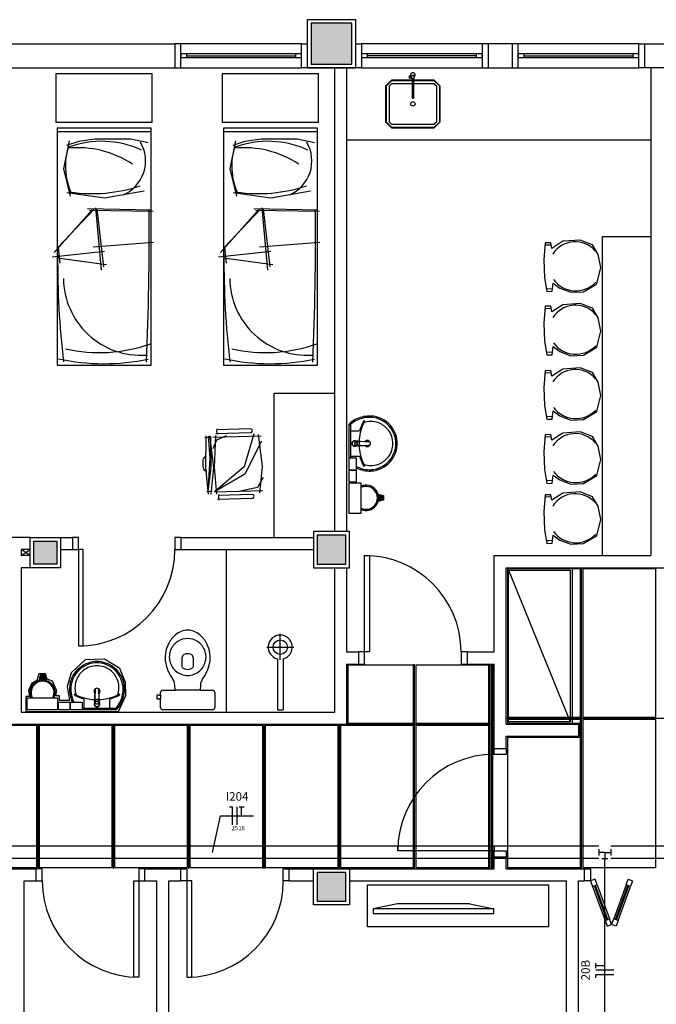
# Model space of a CAD drawing. Extents: x 0 to 90, y 0 to 90.
# Drawn here: x 17 to 27.5, y 13.2 to 29.5 of the extents above; entities that cross this region are included whole.
import ezdxf

# ---------------------------------------------------------------- set-up
doc = ezdxf.new("R2010")
doc.units = 0
doc.header["$MEASUREMENT"] = 0
for name, color, linetype in [('ARQUITETURA', 1, 'CONTINUOUS'), ('EL-CONDUTOS', 7, 'CONTINUOUS'), ('EL-FIOS', 3, 'CONTINUOUS'), ('EL-TEXTOS_FIOS', 4, 'CONTINUOUS'), ('FORRO', 14, 'CONTINUOUS')]:
    doc.layers.add(name, color=color, linetype=linetype)
doc.styles.add('ARIAL', font='ARIAL.TTF')

msp = doc.modelspace()

# ---------------------------------------------------------------- hatches: boundary and pattern name
at = {"layer": 'ARQUITETURA', "linetype": 'CONTINUOUS'}
for points in [[(22.49, 29.467), (21.81, 29.467), (21.81, 28.787), (22.49, 28.787), (22.49, 29.467)], [(23.003, 21.619), (22.926, 21.638), (22.93, 21.62), (22.932, 21.602), (22.933, 21.586), (22.932, 21.568), (22.929, 21.55), (22.926, 21.535), (23.003, 21.554), (23.003, 21.619)], [(22.39, 20.967), (21.91, 20.967), (21.91, 20.487), (22.39, 20.487), (22.39, 20.967)], [(17.59, 20.867), (17.21, 20.867), (17.21, 20.487), (17.59, 20.487), (17.59, 20.867)], [(17.387, 18.631), (17.406, 18.554), (17.388, 18.558), (17.37, 18.56), (17.355, 18.561), (17.337, 18.56), (17.319, 18.557), (17.304, 18.554), (17.323, 18.631), (17.387, 18.631)], [(22.39, 15.367), (21.91, 15.367), (21.91, 14.887), (22.39, 14.887), (22.39, 15.367)]]:
    msp.add_hatch(color=256, dxfattribs=at).paths.add_polyline_path(points)

# ---------------------------------------------------------------- linework, layer by layer
at = {"layer": 'ARQUITETURA'}
for p, q in [((22.49, 29.467), (21.81, 29.467)), ((21.81, 29.467), (21.81, 28.787)), ((22.49, 28.787), (22.49, 29.467)), ((16.75, 29.127), (19.55, 29.127)), ((19.55, 29.127), (19.55, 28.727)), ((21.65, 29.127), (19.65, 29.127)), ((24.65, 29.127), (22.65, 29.127)), ((24.75, 29.127), (24.75, 28.727)), ((25.15, 29.127), (24.75, 29.127)), ((25.15, 29.127), (25.15, 28.727)), ((27.25, 29.127), (25.25, 29.127)), ((27.35, 29.127), (27.75, 29.127)), ((27.35, 28.727), (27.35, 29.127)), ((21.55, 28.957), (19.75, 28.957)), ((24.55, 28.957), (22.75, 28.957)), ((27.15, 28.957), (25.35, 28.957)), ((19.75, 28.927), (21.55, 28.927)), ((19.75, 28.897), (21.55, 28.897)), ((21.81, 28.787), (22.49, 28.787)), ((24.55, 28.927), (22.75, 28.927)), ((22.75, 28.897), (24.55, 28.897)), ((25.35, 28.927), (27.15, 28.927)), ((25.35, 28.897), (27.15, 28.897)), ((16.75, 28.727), (19.55, 28.727)), ((19.65, 28.727), (21.65, 28.727)), ((21.75, 28.727), (22.55, 28.727)), ((22.2, 28.727), (22.2, 21.027)), ((22.4, 28.727), (22.4, 21.027)), ((22.65, 28.727), (24.65, 28.727)), ((24.75, 28.727), (25.15, 28.727)), ((25.25, 28.727), (27.25, 28.727)), ((27.75, 28.727), (27.35, 28.727)), ((27.45, 28.727), (27.45, 20.627)), ((23.446, 28.548), (23.446, 28.602)), ((23.456, 28.548), (23.456, 28.602)), ((23.468, 28.579), (23.456, 28.579)), ((23.468, 28.571), (23.456, 28.571)), ((19.155, 27.667), (17.595, 27.667)), ((21.915, 27.667), (20.355, 27.667)), ((27.45, 27.527), (22.4, 27.527)), ((18.178, 26.37), (17.546, 25.659)), ((18.207, 26.375), (17.612, 25.749)), ((19.164, 26.364), (18.101, 26.386)), ((19.19, 26.34), (18.131, 26.359)), ((18.231, 26.4), (18.325, 25.368)), ((18.257, 26.386), (18.367, 25.422)), ((20.938, 26.37), (20.306, 25.659)), ((20.967, 26.375), (20.372, 25.749)), ((21.924, 26.364), (20.861, 26.386)), ((21.95, 26.34), (20.891, 26.359)), ((20.991, 26.4), (21.085, 25.368)), ((21.017, 26.386), (21.127, 25.422)), ((18.383, 25.675), (17.516, 25.585)), ((17.612, 25.749), (17.639, 25.486)), ((19.198, 25.824), (18.193, 25.751)), ((21.143, 25.675), (20.276, 25.585)), ((20.372, 25.749), (20.399, 25.486)), ((21.958, 25.824), (20.953, 25.751)), ((25.746, 25.785), (25.706, 25.78)), ((25.788, 25.781), (25.746, 25.785)), ((18.417, 25.455), (17.595, 25.564)), ((21.177, 25.455), (20.355, 25.564)), ((25.764, 25.054), (25.731, 25.058)), ((25.806, 25.06), (25.764, 25.054)), ((25.746, 24.732), (25.706, 24.726)), ((25.788, 24.727), (25.746, 24.732)), ((25.764, 24), (25.731, 24.004)), ((25.806, 24.007), (25.764, 24)), ((25.746, 23.663), (25.706, 23.657)), ((25.788, 23.659), (25.746, 23.663)), ((21.2, 23.327), (22.2, 23.327)), ((21.2, 20.927), (21.2, 23.327)), ((25.764, 22.932), (25.731, 22.935)), ((25.806, 22.938), (25.764, 22.932)), ((20.806, 22.733), (20.24, 22.717)), ((20.248, 22.69), (20.253, 22.731)), ((22.44, 22.802), (22.44, 22.489)), ((22.455, 22.797), (22.446, 22.797)), ((22.463, 22.794), (22.463, 22.489)), ((20.095, 22.589), (20.046, 22.582)), ((20.147, 22.584), (20.095, 22.589)), ((20.983, 22.611), (20.183, 22.589)), ((20.228, 22.654), (20.807, 22.67)), ((20.256, 22.638), (20.248, 22.69)), ((22.474, 22.702), (22.609, 22.702)), ((25.746, 22.6), (25.706, 22.594)), ((25.788, 22.595), (25.746, 22.6)), ((22.44, 22.489), (22.44, 22.175)), ((22.463, 22.489), (22.463, 22.243)), ((22.557, 22.528), (22.533, 22.528)), ((22.533, 22.489), (22.535, 22.489)), ((22.536, 22.485), (22.538, 22.485)), ((22.544, 22.464), (22.536, 22.485)), ((22.57, 22.527), (22.549, 22.518)), ((22.57, 22.527), (22.572, 22.527)), ((22.576, 22.527), (22.573, 22.527)), ((22.576, 22.45), (22.573, 22.45)), ((22.583, 22.524), (22.592, 22.524)), ((22.583, 22.454), (22.592, 22.454)), ((22.592, 22.489), (22.593, 22.489)), ((22.603, 22.522), (22.622, 22.521)), ((22.622, 22.457), (22.603, 22.456)), ((22.624, 22.456), (22.622, 22.457)), ((22.632, 22.521), (22.624, 22.522)), ((22.632, 22.456), (22.624, 22.456)), ((22.774, 22.517), (22.77, 22.518)), ((22.474, 22.276), (22.609, 22.276)), ((25.764, 21.868), (25.731, 21.872)), ((25.806, 21.875), (25.764, 21.868)), ((20.12, 21.686), (20.079, 21.691)), ((20.172, 21.695), (20.12, 21.686)), ((20.208, 21.689), (21.008, 21.711)), ((20.836, 21.642), (20.27, 21.626)), ((20.278, 21.599), (20.283, 21.64)), ((20.286, 21.547), (20.278, 21.599)), ((22.923, 21.649), (23.013, 21.626)), ((22.926, 21.638), (23.003, 21.619)), ((23.003, 21.619), (23.003, 21.554)), ((23.013, 21.626), (23.013, 21.546)), ((25.746, 21.602), (25.706, 21.596)), ((25.788, 21.598), (25.746, 21.602)), ((20.258, 21.563), (20.837, 21.579)), ((23.013, 21.546), (22.923, 21.524)), ((23.003, 21.554), (22.926, 21.535)), ((17.15, 20.927), (16.8, 20.927)), ((17.65, 20.927), (17.85, 20.927)), ((17.85, 20.927), (17.85, 20.727)), ((19.65, 20.927), (19.65, 20.727)), ((19.65, 20.927), (21.85, 20.927)), ((25.764, 20.871), (25.731, 20.874)), ((25.806, 20.877), (25.764, 20.871)), ((17, 20.727), (17, 20.627)), ((17.15, 20.727), (17, 20.727)), ((17.15, 20.627), (17, 20.727)), ((17, 20.627), (17.15, 20.727)), ((17.15, 20.627), (17, 20.627)), ((17.65, 20.727), (17.85, 20.727)), ((19.65, 20.727), (21.85, 20.727)), ((20.4, 20.727), (20.4, 18.027)), ((24.85, 19.027), (24.85, 20.627)), ((24.85, 20.627), (27.45, 20.627)), ((17.15, 20.427), (17, 20.427)), ((17, 20.427), (17, 18.027)), ((22.2, 20.427), (22.2, 18.027)), ((22.4, 20.427), (22.4, 19.027)), ((25.05, 20.427), (27.85, 20.427)), ((25.05, 17.827), (25.05, 20.427)), ((25.09, 20.387), (26.11, 17.867)), ((26.15, 17.827), (26.15, 20.427)), ((21.3, 18.899), (21.3, 19.331)), ((21.076, 19.107), (21.524, 19.107)), ((22.4, 19.027), (22.6, 19.027)), ((22.6, 19.027), (22.6, 18.827)), ((24.4, 19.027), (24.85, 19.027)), ((24.4, 19.027), (24.4, 18.827)), ((21.252, 18.913), (21.252, 18.067)), ((21.348, 18.913), (21.348, 18.067)), ((22.4, 18.827), (22.4, 17.827)), ((22.4, 18.827), (22.6, 18.827)), ((24.4, 18.827), (24.85, 18.827)), ((24.85, 17.427), (24.85, 18.827)), ((17.315, 18.641), (17.293, 18.551)), ((17.395, 18.641), (17.315, 18.641)), ((17.418, 18.551), (17.395, 18.641)), ((17.323, 18.631), (17.304, 18.554)), ((17.387, 18.631), (17.323, 18.631)), ((17.406, 18.554), (17.387, 18.631)), ((18.286, 18.402), (18.287, 18.398)), ((19.763, 18.392), (19.557, 18.392)), ((19.968, 18.392), (19.763, 18.392)), ((18.045, 18.102), (18.045, 18.237)), ((18.219, 18.204), (18.219, 18.201)), ((18.223, 18.211), (18.223, 18.22)), ((18.225, 18.26), (18.224, 18.252)), ((18.224, 18.252), (18.226, 18.25)), ((18.226, 18.25), (18.225, 18.231)), ((18.233, 18.172), (18.254, 18.164)), ((18.254, 18.164), (18.254, 18.166)), ((18.258, 18.22), (18.258, 18.221)), ((18.258, 18.161), (18.258, 18.163)), ((18.296, 18.198), (18.287, 18.177)), ((18.291, 18.231), (18.289, 18.25)), ((18.29, 18.26), (18.291, 18.252)), ((18.292, 18.211), (18.292, 18.22)), ((18.296, 18.204), (18.296, 18.201)), ((18.296, 18.198), (18.296, 18.2)), ((18.297, 18.185), (18.297, 18.161)), ((18.47, 18.102), (18.47, 18.237)), ((19.313, 18.309), (19.313, 18.249)), ((17, 18.027), (22.2, 18.027)), ((18.258, 18.068), (17.944, 18.068)), ((18.258, 18.091), (18.011, 18.091)), ((18.562, 18.091), (18.258, 18.091)), ((18.571, 18.068), (18.258, 18.068)), ((18.566, 18.083), (18.566, 18.074)), ((21.252, 18.067), (21.348, 18.067)), ((16.55, 17.827), (22.4, 17.827)), ((25.05, 17.827), (26.25, 17.827)), ((26.25, 17.827), (26.25, 17.627)), ((25.05, 17.627), (26.25, 17.627)), ((25.05, 17.427), (25.05, 17.627)), ((24.85, 17.427), (25.05, 17.427)), ((24.85, 15.627), (25.05, 15.627)), ((24.85, 15.427), (24.85, 15.627)), ((25.05, 15.427), (25.05, 15.627)), ((14.35, 15.427), (17.25, 15.427)), ((17.25, 15.227), (17.25, 15.427)), ((19.05, 15.227), (19.05, 15.427)), ((19.05, 15.427), (19.65, 15.427)), ((19.65, 15.227), (19.65, 15.427)), ((21.45, 15.227), (21.45, 15.427)), ((21.45, 15.427), (21.85, 15.427)), ((22.45, 15.427), (24.85, 15.427)), ((25.05, 15.427), (26.35, 15.427)), ((26.35, 15.227), (26.35, 15.427)), ((17.05, 15.227), (17.25, 15.227)), ((17.05, 11.827), (17.05, 15.227)), ((19.05, 15.227), (19.25, 15.227)), ((19.25, 5.127), (19.25, 15.227)), ((19.45, 15.227), (19.65, 15.227)), ((19.45, 5.127), (19.45, 15.227)), ((21.45, 15.227), (21.85, 15.227)), ((21.91, 15.367), (21.91, 14.887)), ((22.39, 15.367), (21.91, 15.367)), ((22.39, 14.887), (22.39, 15.367)), ((22.45, 15.227), (26.05, 15.227)), ((26.05, 5.127), (26.05, 15.227)), ((26.25, 15.227), (26.35, 15.227)), ((26.25, 5.127), (26.25, 15.227)), ((26.525, 15.254), (26.45, 15.227)), ((26.45, 15.227), (26.484, 15.133)), ((26.559, 15.16), (26.525, 15.254)), ((27.038, 15.16), (27.072, 15.254)), ((27.072, 15.254), (27.148, 15.227)), ((27.148, 15.227), (27.113, 15.133)), ((26.484, 15.133), (26.559, 15.16)), ((26.484, 15.133), (26.689, 14.569)), ((26.718, 14.579), (26.512, 15.143)), ((26.736, 14.586), (26.531, 15.15)), ((26.559, 15.16), (26.765, 14.596)), ((27.038, 15.16), (26.833, 14.596)), ((26.861, 14.586), (27.066, 15.15)), ((26.88, 14.579), (27.085, 15.143)), ((26.908, 14.569), (27.113, 15.133)), ((27.113, 15.133), (27.038, 15.16)), ((21.91, 14.887), (22.39, 14.887)), ((23.243, 14.843), (22.843, 14.763)), ((22.843, 14.763), (22.843, 14.683)), ((24.843, 14.763), (22.843, 14.763)), ((24.443, 14.843), (23.243, 14.843)), ((24.443, 14.843), (24.843, 14.763)), ((24.843, 14.683), (24.843, 14.763)), ((22.843, 14.683), (24.843, 14.683)), ((26.689, 14.569), (26.765, 14.596)), ((26.689, 14.569), (26.724, 14.475)), ((26.799, 14.502), (26.765, 14.596)), ((26.799, 14.502), (26.833, 14.596)), ((26.908, 14.569), (26.833, 14.596)), ((26.908, 14.569), (26.874, 14.475)), ((26.724, 14.475), (26.799, 14.502)), ((26.874, 14.475), (26.799, 14.502))]:
    msp.add_line(p, q, dxfattribs=at)
for points in [[(21.75, 29.527), (22.55, 29.527), (22.55, 28.727), (21.75, 28.727), (21.75, 29.527)], [(22.49, 29.467), (21.81, 29.467), (21.81, 28.787), (22.49, 28.787), (22.49, 29.467)], [(19.55, 28.727), (19.65, 28.727), (19.65, 29.127), (19.55, 29.127)], [(21.75, 28.727), (21.65, 28.727), (21.65, 29.127), (21.75, 29.127)], [(22.55, 29.127), (22.65, 29.127), (22.65, 28.727), (22.55, 28.727)], [(24.75, 29.127), (24.65, 29.127), (24.65, 28.727), (24.75, 28.727)], [(25.15, 28.727), (25.25, 28.727), (25.25, 29.127), (25.15, 29.127)], [(27.35, 28.727), (27.25, 28.727), (27.25, 29.127), (27.35, 29.127)], [(19.65, 28.957), (19.65, 28.897), (19.75, 28.897), (19.75, 28.957), (19.65, 28.957)], [(21.55, 28.957), (21.55, 28.897), (21.65, 28.897), (21.65, 28.957), (21.55, 28.957)], [(22.75, 28.897), (22.75, 28.957), (22.65, 28.957), (22.65, 28.897), (22.75, 28.897)], [(24.65, 28.897), (24.65, 28.957), (24.55, 28.957), (24.55, 28.897), (24.65, 28.897)], [(25.25, 28.957), (25.25, 28.897), (25.35, 28.897), (25.35, 28.957), (25.25, 28.957)], [(27.15, 28.957), (27.15, 28.897), (27.25, 28.897), (27.25, 28.957), (27.15, 28.957)], [(17.575, 27.827), (19.175, 27.827), (19.175, 28.627), (17.575, 28.627), (17.575, 27.827)], [(20.335, 27.827), (21.935, 27.827), (21.935, 28.627), (20.335, 28.627), (20.335, 27.827)], [(23.514, 28.527), (23.85, 28.527), (23.95, 28.427), (23.95, 28.427), (23.95, 27.827), (23.85, 27.727), (23.85, 27.727), (23.15, 27.727), (23.05, 27.827), (23.05, 27.827), (23.05, 28.427), (23.15, 28.527), (23.15, 28.527), (23.486, 28.527)], [(23.514, 28.517), (23.85, 28.517), (23.94, 28.427), (23.94, 28.427), (23.94, 27.827), (23.85, 27.737), (23.85, 27.737), (23.15, 27.737), (23.06, 27.827), (23.06, 27.827), (23.06, 28.427), (23.15, 28.517), (23.15, 28.517), (23.486, 28.517)], [(23.514, 28.467), (23.85, 28.467), (23.89, 28.427), (23.89, 28.427), (23.89, 27.827), (23.85, 27.787), (23.85, 27.787), (23.15, 27.787), (23.11, 27.827), (23.11, 27.827), (23.11, 28.427), (23.15, 28.467), (23.15, 28.467), (23.486, 28.467)], [(23.482, 28.585), (23.468, 28.585), (23.468, 28.565), (23.482, 28.565)], [(23.482, 28.545), (23.482, 28.605), (23.518, 28.605), (23.518, 28.545), (23.482, 28.545)], [(23.486, 28.545), (23.486, 28.229), (23.492, 28.223), (23.492, 28.223), (23.508, 28.223), (23.514, 28.229), (23.514, 28.229), (23.514, 28.545)], [(17.595, 27.727), (17.595, 23.787), (19.155, 23.787), (19.155, 27.727), (17.595, 27.727)], [(20.355, 27.727), (20.355, 23.787), (21.915, 23.787), (21.915, 27.727), (20.355, 27.727)], [(17.797, 27.513), (17.7, 27.052), (17.811, 26.597)], [(19.108, 27.483), (18.821, 27.545), (18.224, 27.544), (17.954, 27.502), (17.75, 27.438)], [(20.557, 27.513), (20.46, 27.052), (20.571, 26.597)], [(21.868, 27.483), (21.581, 27.545), (20.984, 27.544), (20.714, 27.502), (20.51, 27.438)], [(17.758, 26.655), (18.382, 26.571), (19.043, 26.683)], [(20.518, 26.655), (21.142, 26.571), (21.803, 26.683)], [(25.942, 25.07), (26.12, 25.001), (26.334, 25.01), (26.555, 25.14), (26.62, 25.41), (26.576, 25.629), (26.481, 25.789), (26.276, 25.867), (25.988, 25.847), (25.806, 25.729), (25.791, 25.822), (25.696, 25.82), (25.676, 25.539), (25.683, 25.241), (25.724, 25.013), (25.814, 25.017), (25.829, 25.151), (25.942, 25.07)], [(26.65, 20.627), (26.65, 25.927), (27.45, 25.927)], [(25.942, 24.016), (26.12, 23.947), (26.334, 23.957), (26.555, 24.087), (26.62, 24.356), (26.576, 24.575), (26.481, 24.735), (26.276, 24.813), (25.988, 24.793), (25.806, 24.675), (25.791, 24.768), (25.696, 24.767), (25.676, 24.485), (25.683, 24.188), (25.724, 23.959), (25.814, 23.963), (25.829, 24.097), (25.942, 24.016)], [(25.942, 22.947), (26.12, 22.879), (26.334, 22.888), (26.555, 23.018), (26.62, 23.288), (26.576, 23.507), (26.481, 23.667), (26.276, 23.745), (25.988, 23.724), (25.806, 23.607), (25.791, 23.7), (25.696, 23.698), (25.676, 23.417), (25.683, 23.119), (25.724, 22.891), (25.814, 22.895), (25.829, 23.029), (25.942, 22.947)], [(20.067, 22.616), (20.057, 22.085), (20.101, 21.645)], [(20.141, 22.606), (20.145, 22.084), (20.095, 21.689)], [(20.103, 22.613), (20.128, 22.243), (20.099, 21.689)], [(20.126, 22.618), (20.19, 22.089), (20.147, 21.646)], [(20.401, 22.615), (20.239, 22.543), (20.179, 22.403)], [(20.223, 22.621), (20.2, 22.089), (20.24, 21.648)], [(20.86, 22.651), (20.698, 22.102), (20.208, 21.689)], [(20.933, 22.64), (20.997, 22.111), (20.954, 21.668)], [(25.942, 21.884), (26.12, 21.815), (26.334, 21.824), (26.555, 21.955), (26.62, 22.224), (26.576, 22.443), (26.481, 22.603), (26.276, 22.681), (25.988, 22.661), (25.806, 22.543), (25.791, 22.636), (25.696, 22.635), (25.676, 22.353), (25.683, 22.056), (25.724, 21.827), (25.814, 21.831), (25.829, 21.965), (25.942, 21.884)], [(20.988, 22.525), (20.71, 21.978), (20.208, 21.689)], [(22.578, 22.449), (22.576, 22.449), (22.576, 22.449), (22.573, 22.449), (22.533, 22.449)], [(22.538, 22.492), (22.538, 22.492), (22.536, 22.492), (22.544, 22.514)], [(22.544, 22.514), (22.547, 22.514), (22.552, 22.518), (22.552, 22.518), (22.549, 22.518)], [(22.57, 22.45), (22.549, 22.459), (22.552, 22.459), (22.547, 22.464), (22.547, 22.464), (22.544, 22.464)], [(22.557, 22.528), (22.573, 22.528), (22.576, 22.528)], [(22.576, 22.45), (22.572, 22.45), (22.572, 22.45), (22.57, 22.45)], [(22.576, 22.45), (22.579, 22.45), (22.579, 22.45), (22.588, 22.454)], [(22.579, 22.527), (22.579, 22.527), (22.588, 22.524), (22.588, 22.524)], [(22.592, 22.526), (22.59, 22.526), (22.592, 22.526), (22.592, 22.525)], [(22.595, 22.454), (22.592, 22.452), (22.592, 22.452), (22.592, 22.452), (22.59, 22.451), (22.592, 22.452)], [(22.621, 22.526), (22.625, 22.525), (22.769, 22.518)], [(22.621, 22.452), (22.625, 22.452), (22.769, 22.46)], [(22.622, 22.521), (22.624, 22.522), (22.624, 22.522)], [(22.776, 22.515), (22.632, 22.521), (22.632, 22.521)], [(22.632, 22.456), (22.776, 22.463), (22.776, 22.463)], [(22.774, 22.46), (22.774, 22.46), (22.774, 22.46), (22.77, 22.46)], [(22.44, 22.053), (22.565, 22.053), (22.565, 22.243), (22.44, 22.243), (22.44, 22.053)], [(21.015, 21.926), (20.921, 21.76), (20.642, 21.697)], [(22.44, 21.85), (22.565, 21.85), (22.565, 22.04), (22.44, 22.04), (22.44, 21.85)], [(22.44, 21.331), (22.64, 21.331), (22.64, 21.831), (22.44, 21.831), (22.44, 21.331)], [(25.942, 20.886), (26.12, 20.818), (26.334, 20.827), (26.555, 20.957), (26.62, 21.227), (26.576, 21.446), (26.481, 21.606), (26.276, 21.684), (25.988, 21.663), (25.806, 21.546), (25.791, 21.639), (25.696, 21.637), (25.676, 21.356), (25.683, 21.058), (25.724, 20.83), (25.814, 20.834), (25.829, 20.968), (25.942, 20.886)], [(22.45, 21.027), (21.85, 21.027), (21.85, 20.427), (22.45, 20.427), (22.45, 21.027)], [(22.39, 20.967), (21.91, 20.967), (21.91, 20.487), (22.39, 20.487), (22.39, 20.967)], [(17.15, 20.927), (17.65, 20.927), (17.65, 20.427), (17.15, 20.427), (17.15, 20.927)], [(17.21, 20.867), (17.59, 20.867), (17.59, 20.487), (17.21, 20.487), (17.21, 20.867)], [(17.85, 20.727), (17.95, 20.727), (17.95, 20.927), (17.85, 20.927)], [(19.65, 20.927), (19.55, 20.927), (19.55, 20.727), (19.65, 20.727)], [(17.95, 20.727), (17.95, 19.127), (18.03, 19.127), (18.03, 20.727), (17.95, 20.727)], [(22.7, 19.027), (22.7, 20.627), (22.78, 20.627), (22.78, 19.027), (22.7, 19.027)], [(25.09, 20.387), (26.11, 20.387), (26.11, 17.867), (25.09, 17.867), (25.09, 20.387)], [(22.6, 18.827), (22.7, 18.827), (22.7, 19.027), (22.6, 19.027)], [(24.4, 19.027), (24.3, 19.027), (24.3, 18.827), (24.4, 18.827)], [(17.079, 18.041), (18.613, 18.041), (18.738, 18.303), (18.733, 18.523), (18.635, 18.753), (18.383, 18.907), (18.063, 18.899), (17.827, 18.682), (17.761, 18.452), (17.804, 18.223), (17.636, 18.223), (17.636, 18.3), (17.581, 18.3), (17.586, 18.392), (17.521, 18.54), (17.43, 18.577), (17.405, 18.662), (17.291, 18.666), (17.258, 18.555), (17.176, 18.511), (17.12, 18.386), (17.137, 18.286), (17.079, 18.286), (17.079, 18.041), (17.079, 18.041)], [(19.674, 18.773), (19.674, 18.773), (19.674, 18.943)], [(19.852, 18.943), (19.852, 18.943), (19.852, 18.773)], [(19.349, 18.392), (19.349, 18.392), (19.557, 18.392), (19.551, 18.483)], [(19.975, 18.483), (19.975, 18.483), (19.968, 18.392), (20.177, 18.392)], [(18.221, 18.249), (18.221, 18.253), (18.228, 18.397)], [(18.225, 18.26), (18.232, 18.404), (18.232, 18.404)], [(18.229, 18.402), (18.229, 18.402), (18.229, 18.402), (18.228, 18.398)], [(18.283, 18.404), (18.29, 18.26), (18.29, 18.26)], [(18.294, 18.249), (18.294, 18.253), (18.287, 18.397)], [(19.313, 18.103), (19.313, 18.103), (19.313, 18.249), (19.29, 18.249), (19.29, 18.243), (19.258, 18.243), (19.258, 18.279), (19.258, 18.315), (19.29, 18.315), (19.29, 18.309), (19.313, 18.309), (19.313, 18.354)], [(20.213, 18.354), (20.213, 18.354), (20.213, 18.309), (20.213, 18.249), (20.213, 18.103)], [(17.1, 18.068), (17.1, 18.268), (17.6, 18.268), (17.6, 18.068), (17.1, 18.068)], [(17.619, 18.068), (17.619, 18.192), (17.809, 18.192), (17.809, 18.068), (17.619, 18.068)], [(17.821, 18.068), (17.821, 18.192), (18.011, 18.192), (18.011, 18.068), (17.821, 18.068)], [(18.218, 18.206), (18.218, 18.204), (18.218, 18.204), (18.218, 18.201), (18.218, 18.161)], [(18.219, 18.204), (18.219, 18.207), (18.219, 18.207), (18.223, 18.216)], [(18.219, 18.204), (18.219, 18.2), (18.219, 18.2), (18.219, 18.198)], [(18.219, 18.198), (18.228, 18.177), (18.228, 18.18), (18.233, 18.175), (18.233, 18.175), (18.233, 18.172)], [(18.223, 18.223), (18.221, 18.22), (18.221, 18.22), (18.221, 18.22), (18.22, 18.218), (18.221, 18.22)], [(18.261, 18.166), (18.261, 18.166), (18.261, 18.164), (18.282, 18.172)], [(18.282, 18.172), (18.282, 18.175), (18.287, 18.18), (18.287, 18.18), (18.287, 18.177)], [(18.289, 18.25), (18.291, 18.252), (18.291, 18.252)], [(18.296, 18.207), (18.296, 18.207), (18.292, 18.216), (18.292, 18.216)], [(18.294, 18.22), (18.295, 18.218), (18.294, 18.22), (18.294, 18.22)], [(18.297, 18.185), (18.297, 18.201), (18.297, 18.204)], [(20.177, 18.067), (20.177, 18.067), (19.763, 18.067), (19.349, 18.067)], [(25.05, 17.427), (25.05, 17.327), (24.85, 17.327), (24.85, 17.427)], [(24.85, 15.727), (23.25, 15.727), (23.25, 15.807), (24.85, 15.807), (24.85, 15.727)], [(24.85, 15.627), (24.85, 15.727), (25.05, 15.727), (25.05, 15.627)], [(17.25, 15.227), (17.35, 15.227), (17.35, 15.427), (17.25, 15.427)], [(19.05, 15.427), (18.95, 15.427), (18.95, 15.227), (19.05, 15.227)], [(19.65, 15.427), (19.75, 15.427), (19.75, 15.227), (19.65, 15.227)], [(21.45, 15.227), (21.35, 15.227), (21.35, 15.427), (21.45, 15.427)], [(21.85, 15.427), (22.45, 15.427), (22.45, 14.827), (21.85, 14.827), (21.85, 15.427)], [(26.35, 15.427), (26.45, 15.427), (26.45, 15.227), (26.35, 15.227)], [(18.95, 15.227), (18.95, 13.627), (18.87, 13.627), (18.87, 15.227), (18.95, 15.227)], [(19.75, 15.227), (19.75, 13.627), (19.83, 13.627), (19.83, 15.227), (19.75, 15.227)], [(22.39, 15.367), (21.91, 15.367), (21.91, 14.887), (22.39, 14.887), (22.39, 15.367)], [(25.75, 14.463), (22.75, 14.463), (22.75, 15.163), (25.75, 15.163), (25.75, 14.463)]]:
    msp.add_lwpolyline(points, dxfattribs=at)
for centre, radius in [((23.5, 28.127), 0.0363), ((21.3, 19.107), 0.12)]:
    msp.add_circle(centre, radius, dxfattribs=at)
for centre, radius, start, end in [((23.5, 28.606), 0.04, 296.725, 216.422), ((23.451, 28.582), 0.00747, 227.516, 311.516), ((23.451, 28.567), 0.00747, 47.516, 131.516), ((18.333, 25.939), 1.568, 64.9659, 110.591), ((18.452, 27.181), 0.612, 293.066, 30.3913), ((21.093, 25.939), 1.568, 64.9659, 110.591), ((21.212, 27.181), 0.612, 293.066, 30.3913), ((18.828, 27.098), 1.094, 162.002, 204.029), ((17.948, 25.791), 1.609, 56.0468, 96.2514), ((21.588, 27.098), 1.094, 162.002, 204.029), ((20.708, 25.791), 1.609, 56.0468, 96.2514), ((18.173, 29.161), 2.523, 261.813, 288.525), ((20.933, 29.161), 2.523, 261.813, 288.525), ((-26.02, 25.903), 45.145, 357.377, 0.5938), ((-23.26, 25.903), 45.145, 357.377, 0.5938), ((26.196, 25.394), 0.445, 40.796, 147.422), ((31.895, 25.512), 14.29, 179.558, 186.701), ((34.655, 25.512), 14.29, 179.558, 186.701), ((18.989, 25.242), 1.288, 180.504, 273.638), ((21.749, 25.242), 1.288, 180.504, 273.638), ((26.203, 25.484), 0.459, 216.277, 316.223), ((26.196, 24.34), 0.445, 40.796, 147.422), ((18.297, 26.54), 2.542, 257.182, 289.49), ((21.057, 26.54), 2.542, 257.182, 289.49), ((26.203, 24.43), 0.459, 216.277, 316.223), ((18.382, 27.316), 3.502, 257.455, 281.968), ((21.142, 27.316), 3.502, 257.455, 281.968), ((26.196, 23.272), 0.445, 40.796, 147.422), ((26.203, 23.361), 0.459, 216.277, 316.223), ((22.793, 22.422), 0.526, 115.179, 127.69), ((22.785, 22.433), 0.512, 88.045, 114.919), ((22.785, 22.433), 0.49, 88.0537, 114.913), ((22.784, 22.495), 0.429, 83.0697, 87.6432), ((22.784, 22.495), 0.451, 39.318, 87.6532), ((22.776, 22.481), 0.444, 19.3169, 82.2893), ((20.806, 22.701), 0.0313, 271.574, 91.5742), ((22.46, 22.803), 0.0203, 129.795, 181.317), ((22.446, 22.793), 0.00446, 90.1099, 169.501), ((22.793, 22.422), 0.526, 127.69, 131.086), ((22.454, 22.791), 0.00641, 18.4485, 87.8117), ((22.482, 22.794), 0.0191, 122.708, 181.524), ((22.793, 22.422), 0.504, 115.184, 129.639), ((23.339, 22.508), 0.745, 152.722, 164.196), ((23.387, 22.498), 0.779, 155.958, 167.671), ((22.747, 22.813), 0.0802, 137.007, 152.371), ((22.962, 22.707), 0.306, 152.947, 159.376), ((22.719, 22.796), 0.0462, 102.08, 156.776), ((22.691, 22.864), 0.00389, 358.659, 133.416), ((22.656, 22.866), 0.0395, 330.484, 358.231), ((22.804, 22.489), 0.366, 66.6646, 104.966), ((22.801, 22.485), 0.37, 37.5645, 66.5271), ((22.776, 22.481), 0.466, 19.3052, 40.0611), ((22.475, 22.714), 0.012, 188.467, 269.161), ((23.326, 22.497), 0.719, 166.542, 177.618), ((22.608, 22.716), 0.0143, 271.277, 340.399), ((22.806, 22.49), 0.363, 359.74, 37.3561), ((22.79, 22.489), 0.428, 359.907, 18.8196), ((22.79, 22.489), 0.45, 359.907, 18.8317), ((26.196, 22.208), 0.445, 40.796, 147.422), ((22.534, 22.489), 0.0459, 300.073, 270.02), ((22.534, 22.489), 0.0459, 269.98, 180.02), ((22.534, 22.489), 0.0459, 179.98, 90.0198), ((22.534, 22.489), 0.0458, 90.0034, 59.9037), ((22.534, 22.489), 0.0427, 89.9976, 68.4219), ((22.534, 22.489), 0.0427, 180.001, 89.9997), ((22.534, 22.489), 0.0427, 270.001, 179.999), ((22.534, 22.489), 0.0427, 291.574, 269.999), ((22.574, 22.491), 0.0388, 61.7877, 55.8778), ((22.576, 22.489), 0.04, 175.189, 179.999), ((22.576, 22.489), 0.04, 179.999, 184.81), ((22.578, 22.489), 0.0402, 175.192, 179.983), ((22.578, 22.489), 0.0401, 180.015, 184.811), ((22.574, 22.49), 0.0381, 131.028, 140.957), ((22.574, 22.488), 0.0379, 219.014, 228.998), ((22.573, 22.491), 0.0361, 90.0029, 95.1515), ((22.573, 22.486), 0.0362, 264.854, 269.991), ((22.576, 22.491), 0.0362, 90.0162, 95.154), ((22.576, 22.487), 0.0412, 86.5404, 89.7848), ((22.576, 22.491), 0.0362, 84.8468, 89.982), ((22.576, 22.491), 0.0342, 71.8855, 89.9993), ((22.576, 22.486), 0.0343, 270.03, 288.087), ((22.592, 22.487), 0.0327, 270.017, 273.095), ((22.573, 22.491), 0.0398, 55.6365, 61.014), ((22.574, 22.486), 0.0388, 298.212, 304.119), ((23.326, 22.481), 0.719, 182.379, 193.458), ((22.746, 22.489), 0.051, 214.907, 145.058), ((22.746, 22.489), 0.0328, 53.3222, 121.856), ((22.746, 22.489), 0.0328, 238.04, 238.668), ((22.746, 22.489), 0.0328, 250.596, 306.759), ((22.768, 22.503), 0.0148, 83.4907, 87.0885), ((22.768, 22.503), 0.0147, 83.2864, 87.0567), ((22.768, 22.474), 0.0145, 272.902, 276.744), ((22.768, 22.474), 0.0148, 272.911, 276.509), ((22.772, 22.496), 0.0217, 79.2406, 82.8843), ((22.772, 22.482), 0.0219, 277.14, 280.934), ((22.806, 22.487), 0.363, 322.644, 0.2602), ((22.79, 22.488), 0.428, 341.18, 0.0929), ((22.79, 22.488), 0.45, 341.168, 0.0929), ((20.075, 22.211), 0.06, 92.5053, 177.991), ((22.475, 22.264), 0.012, 90.8385, 171.533), ((22.608, 22.262), 0.0143, 19.6014, 88.7233), ((23.339, 22.469), 0.745, 195.804, 207.278), ((23.387, 22.48), 0.779, 192.329, 204.042), ((22.776, 22.497), 0.444, 277.711, 340.683), ((22.801, 22.493), 0.37, 293.473, 322.436), ((22.776, 22.497), 0.466, 319.939, 340.695), ((21.532, 22.19), 1.518, 179.141, 184.008), ((20.078, 22.089), 0.06, 185.158, 270.643), ((22.793, 22.555), 0.504, 243.138, 244.816), ((22.793, 22.555), 0.526, 244.34, 244.821), ((22.785, 22.544), 0.512, 245.081, 271.955), ((22.785, 22.544), 0.49, 245.087, 271.946), ((22.962, 22.27), 0.306, 200.624, 207.053), ((22.747, 22.165), 0.0802, 207.629, 222.993), ((22.719, 22.181), 0.0462, 203.224, 257.92), ((22.691, 22.113), 0.00389, 226.584, 1.3407), ((22.656, 22.112), 0.0395, 1.7685, 29.5159), ((22.804, 22.489), 0.366, 255.034, 293.335), ((22.784, 22.483), 0.451, 272.347, 320.682), ((22.784, 22.483), 0.429, 272.357, 276.93), ((26.203, 22.298), 0.459, 216.277, 316.223), ((22.723, 21.586), 0.21, 246.843, 113.157), ((22.723, 21.586), 0.19, 244.238, 115.762), ((20.836, 21.61), 0.0313, 271.574, 91.5742), ((26.196, 21.211), 0.445, 40.796, 147.422), ((26.203, 21.3), 0.459, 216.277, 316.223), ((17.95, 20.727), 1.6, 270, 0), ((22.7, 19.027), 1.6, 0, 90), ((19.881, 18.941), 0.49, 130.581, 153.037), ((19.764, 19.085), 0.304, 90.1765, 131.437), ((19.762, 19.085), 0.304, 48.5629, 89.8235), ((19.644, 18.941), 0.49, 26.9629, 49.419), ((21.3, 19.107), 0.2, 283.887, 256.113), ((19.885, 18.934), 0.497, 152.585, 172.056), ((19.736, 18.972), 0.267, 120.391, 150.767), ((19.758, 18.964), 0.286, 89.0179, 123.339), ((19.768, 18.964), 0.286, 56.6605, 90.9821), ((19.789, 18.972), 0.267, 29.2335, 59.6091), ((19.64, 18.934), 0.497, 7.9439, 27.4154), ((19.855, 18.934), 0.466, 171.547, 191.317), ((19.761, 18.943), 0.303, 168.579, 191.421), ((19.74, 18.952), 0.281, 147.694, 169.694), ((19.725, 18.941), 0.0512, 115.648, 177.575), ((19.763, 18.843), 0.156, 67.3801, 112.62), ((19.8, 18.941), 0.0512, 2.4248, 64.3523), ((19.785, 18.952), 0.281, 10.3056, 32.306), ((19.765, 18.943), 0.303, 348.579, 11.4212), ((19.671, 18.934), 0.466, 348.683, 8.4532), ((18.266, 18.404), 0.444, 109.317, 172.289), ((18.266, 18.404), 0.466, 109.305, 130.061), ((18.257, 18.418), 0.45, 89.9071, 108.832), ((18.257, 18.418), 0.428, 89.9071, 108.82), ((18.258, 18.418), 0.45, 71.1683, 90.0929), ((18.258, 18.418), 0.428, 71.1804, 90.0929), ((18.249, 18.404), 0.444, 7.7107, 70.6831), ((18.249, 18.404), 0.466, 49.9389, 70.6948), ((19.933, 18.934), 0.543, 189.682, 205.212), ((19.76, 18.942), 0.302, 191.235, 229.194), ((19.765, 18.942), 0.302, 310.806, 348.765), ((19.592, 18.934), 0.543, 334.788, 350.318), ((18.251, 18.412), 0.451, 129.318, 177.653), ((18.261, 18.429), 0.37, 127.564, 156.527), ((18.256, 18.434), 0.363, 89.7398, 127.356), ((18.259, 18.434), 0.363, 52.6439, 90.2602), ((18.254, 18.429), 0.37, 23.4729, 52.4355), ((18.264, 18.412), 0.451, 2.3468, 50.682), ((19.934, 18.919), 0.537, 203.721, 217.91), ((19.763, 18.943), 0.305, 228.978, 269.91), ((19.763, 18.868), 0.131, 227.065, 312.935), ((19.762, 18.943), 0.305, 270.09, 311.022), ((19.592, 18.919), 0.537, 322.09, 336.279), ((17.355, 18.351), 0.21, 336.843, 203.157), ((17.355, 18.351), 0.19, 334.238, 205.762), ((18.258, 18.432), 0.366, 156.665, 194.966), ((18.257, 18.432), 0.366, 345.034, 23.3354), ((19.255, 18.425), 0.303, 18.9102, 32.8225), ((19.126, 18.408), 0.431, 9.9541, 15.4067), ((20.399, 18.408), 0.431, 164.593, 170.046), ((20.27, 18.425), 0.303, 147.177, 161.09), ((18.313, 18.413), 0.512, 178.045, 204.919), ((18.251, 18.412), 0.429, 173.07, 177.643), ((18.313, 18.413), 0.49, 178.054, 204.913), ((17.882, 18.319), 0.00389, 88.6593, 223.416), ((17.934, 18.375), 0.0802, 227.007, 242.371), ((17.881, 18.284), 0.0395, 60.4841, 88.2315), ((18.039, 18.59), 0.306, 242.947, 249.376), ((17.95, 18.347), 0.0462, 192.08, 246.776), ((18.258, 18.374), 0.051, 304.942, 235.093), ((18.258, 18.374), 0.0328, 143.241, 199.404), ((18.251, 18.4), 0.0219, 169.066, 172.86), ((18.243, 18.396), 0.0145, 173.256, 177.098), ((18.243, 18.396), 0.0148, 173.491, 177.089), ((18.258, 18.374), 0.0328, 211.332, 211.96), ((18.258, 18.374), 0.0328, 328.144, 36.6778), ((18.265, 18.4), 0.0217, 7.1157, 10.7594), ((18.272, 18.396), 0.0148, 2.9115, 6.5093), ((18.272, 18.396), 0.0147, 2.9433, 6.7136), ((18.565, 18.347), 0.0462, 293.224, 347.92), ((18.476, 18.59), 0.306, 290.624, 297.053), ((18.634, 18.284), 0.0395, 91.7685, 119.516), ((18.581, 18.375), 0.0802, 297.629, 312.993), ((18.633, 18.319), 0.00389, 316.584, 91.3407), ((18.202, 18.413), 0.49, 335.087, 1.9463), ((18.202, 18.413), 0.512, 335.081, 1.955), ((18.264, 18.412), 0.429, 2.3568, 6.9304), ((19.349, 18.355), 0.0364, 90.5732, 182.523), ((20.176, 18.355), 0.0364, 357.477, 89.4268), ((18.324, 18.421), 0.526, 205.179, 205.66), ((18.324, 18.421), 0.504, 205.184, 206.862), ((18.238, 18.967), 0.745, 242.722, 254.196), ((18.249, 19.015), 0.779, 245.958, 257.671), ((18.03, 18.236), 0.0143, 1.2767, 70.3986), ((18.25, 18.954), 0.719, 256.542, 267.621), ((18.258, 18.162), 0.0459, 179.98, 149.927), ((18.258, 18.162), 0.0459, 269.98, 180.02), ((18.258, 18.162), 0.0459, 359.98, 270.02), ((18.258, 18.162), 0.0458, 30.0963, 359.997), ((18.258, 18.162), 0.0427, 21.5781, 0.0024), ((18.258, 18.162), 0.0427, 0.0003, 269.999), ((18.258, 18.162), 0.0427, 270.001, 179.999), ((18.258, 18.162), 0.0427, 180.001, 158.426), ((18.255, 18.201), 0.0362, 180.009, 185.146), ((18.26, 18.202), 0.0388, 34.1222, 28.2123), ((18.255, 18.202), 0.0388, 145.881, 151.788), ((18.255, 18.204), 0.0343, 161.913, 179.97), ((18.255, 18.22), 0.0327, 176.905, 179.983), ((18.257, 18.202), 0.0379, 221.001, 230.986), ((18.258, 18.206), 0.0401, 265.189, 269.985), ((18.258, 18.204), 0.04, 265.19, 270.001), ((18.258, 18.206), 0.0402, 270.017, 274.808), ((18.258, 18.204), 0.04, 270.001, 274.811), ((18.258, 18.202), 0.0381, 309.043, 318.972), ((18.259, 18.201), 0.0398, 28.986, 34.3635), ((18.26, 18.204), 0.0342, 0.0007, 18.1145), ((18.265, 18.954), 0.719, 272.382, 283.458), ((18.26, 18.204), 0.0362, 0.018, 5.1532), ((18.26, 18.204), 0.0362, 354.846, 359.984), ((18.26, 18.201), 0.0361, 354.849, 359.997), ((18.256, 18.204), 0.0412, 0.2152, 3.4596), ((18.266, 19.015), 0.779, 282.329, 294.042), ((18.485, 18.236), 0.0143, 109.601, 178.723), ((18.277, 18.967), 0.745, 285.804, 297.278), ((18.191, 18.421), 0.504, 320.361, 334.816), ((18.191, 18.421), 0.526, 322.31, 334.821), ((18.033, 18.103), 0.012, 278.467, 359.161), ((18.482, 18.103), 0.012, 180.839, 261.533), ((18.56, 18.082), 0.00641, 2.1883, 71.5515), ((18.563, 18.11), 0.0191, 268.476, 327.292), ((18.562, 18.074), 0.00446, 280.499, 359.89), ((18.572, 18.088), 0.0203, 268.683, 320.205), ((18.191, 18.421), 0.526, 318.914, 322.31), ((19.348, 18.103), 0.0357, 179.593, 270.34), ((20.177, 18.103), 0.0357, 269.66, 0.4071), ((24.85, 15.727), 1.6, 90, 180), ((18.95, 15.227), 1.6, 180, 270), ((19.75, 15.227), 1.6, 270, 0)]:
    msp.add_arc(centre, radius, start, end, dxfattribs=at)
at = {"layer": 'EL-CONDUTOS', "linetype": 'CONTINUOUS'}
for p, q in [((26.585, 15.8), (13.769, 15.8)), ((26.585, 15.75), (26.585, 15.65)), ((26.685, 15.7), (26.585, 15.7)), ((26.685, 15.7), (26.685, 15.6)), ((26.685, 15.7), (26.785, 15.7)), ((32.619, 15.8), (26.785, 15.8)), ((26.785, 15.75), (26.785, 15.65)), ((26.585, 15.6), (13.769, 15.6)), ((26.635, 15.6), (26.735, 15.6)), ((32.619, 15.6), (26.785, 15.6))]:
    msp.add_line(p, q, dxfattribs=at)
msp.add_spline([(26.685, 11.662), (26.685, 11.852), (26.685, 12.03), (26.685, 12.197), (26.685, 12.354), (26.685, 12.5), (26.685, 12.638), (26.685, 12.768), (26.685, 12.891), (26.685, 13.008), (26.685, 13.12), (26.685, 13.227), (26.685, 13.331), (26.685, 13.433), (26.685, 13.532), (26.685, 13.631), (26.685, 13.729), (26.685, 13.829), (26.685, 13.93), (26.685, 14.034), (26.685, 14.141), (26.685, 14.253), (26.685, 14.37), (26.685, 14.493), (26.685, 14.623), (26.685, 14.761), (26.685, 14.908), (26.685, 15.064), (26.685, 15.231), (26.685, 15.409), (26.685, 15.6)], degree=3, dxfattribs=at)
at = {"layer": 'EL-FIOS'}
for p, q in [((20.458, 16.458), (20.508, 16.458)), ((20.508, 16.158), (20.508, 16.458)), ((20.583, 16.158), (20.583, 16.458)), ((20.618, 16.458), (20.698, 16.458)), ((20.658, 16.308), (20.658, 16.458)), ((26.535, 13.778), (26.535, 13.858)), ((26.685, 13.818), (26.535, 13.818)), ((26.835, 13.743), (26.535, 13.743)), ((26.835, 13.668), (26.535, 13.668)), ((26.535, 13.618), (26.535, 13.668))]:
    msp.add_line(p, q, dxfattribs=at)
at = {"layer": 'EL-TEXTOS_FIOS'}
for p, q in [((20.177, 15.7), (20.31, 16.308)), ((20.31, 16.308), (20.855, 16.308))]:
    msp.add_line(p, q, dxfattribs=at)
at = {"layer": 'FORRO'}
for p, q in [((26.3, 15.427), (26.3, 20.427)), ((23.53, 15.427), (23.53, 18.827)), ((24.78, 15.427), (24.78, 18.827)), ((17.28, 15.427), (17.28, 17.827)), ((18.53, 15.427), (18.53, 17.827)), ((19.78, 15.427), (19.78, 17.827)), ((21.03, 15.427), (21.03, 17.827)), ((22.28, 15.427), (22.28, 17.827)), ((22.4, 17.827), (24.85, 17.827)), ((25.05, 17.927), (69.95, 17.927))]:
    msp.add_line(p, q, dxfattribs=at)
for points in [[(26.28, 20.407), (25.07, 20.407), (25.07, 17.947), (26.28, 17.947), (26.28, 20.407)], [(27.53, 20.407), (26.32, 20.407), (26.32, 17.947), (27.53, 17.947), (27.53, 20.407)], [(23.51, 18.807), (22.6, 18.807), (22.42, 18.807), (22.42, 17.847), (23.51, 17.847), (23.51, 18.807)], [(24.76, 18.807), (24.4, 18.807), (23.55, 18.807), (23.55, 17.847), (24.76, 17.847), (24.76, 18.807)], [(24.83, 18.807), (24.8, 18.807), (24.8, 17.847), (24.83, 17.847), (24.83, 18.807)], [(26.28, 17.907), (25.07, 17.907), (25.07, 17.847), (26.27, 17.847), (26.27, 17.607), (25.07, 17.607), (25.07, 17.427), (25.07, 15.627), (25.07, 15.447), (26.28, 15.447), (26.28, 17.907)], [(27.53, 17.907), (26.32, 17.907), (26.32, 15.447), (26.35, 15.447), (27.53, 15.447), (27.53, 17.907)], [(17.26, 17.807), (16.05, 17.807), (16.05, 15.447), (17.26, 15.447), (17.26, 17.807)], [(18.51, 17.807), (18.5, 17.807), (18.1, 17.807), (17.3, 17.807), (17.3, 15.447), (17.5, 15.447), (18.1, 15.447), (18.51, 15.447), (18.51, 17.807)], [(19.76, 17.807), (18.55, 17.807), (18.55, 15.447), (19.76, 15.447), (19.76, 17.807)], [(21.01, 17.807), (19.8, 17.807), (19.8, 15.447), (21.01, 15.447), (21.01, 17.807)], [(22.26, 17.807), (22.25, 17.807), (21.85, 17.807), (21.05, 17.807), (21.05, 15.447), (21.25, 15.447), (21.85, 15.447), (22.26, 15.447), (22.26, 17.807)], [(23.51, 17.807), (22.3, 17.807), (22.3, 15.447), (23.51, 15.447), (23.51, 17.807)], [(24.76, 17.807), (23.55, 17.807), (23.55, 15.447), (24.76, 15.447), (24.76, 17.807)], [(24.83, 17.807), (24.8, 17.807), (24.8, 15.447), (24.83, 15.447), (24.83, 15.627), (24.83, 17.427), (24.83, 17.807)]]:
    msp.add_lwpolyline(points, dxfattribs=at)

# ---------------------------------------------------------------- texts
at = {"layer": 'EL-TEXTOS_FIOS', "attachment_point": 8, "style": 'ARIAL'}
for s, insert, char_height, width in [('I204', (20.583, 16.514), 0.1412, 0.67776), ('25', (20.545, 16.045), 0.0706, 0.16944), ('16', (20.658, 16.045), 0.0706, 0.16944)]:
    msp.add_mtext(s, dxfattribs=dict(at, insert=insert, char_height=char_height, width=width))
at = {"layer": 'EL-TEXTOS_FIOS', "insert": (26.48, 13.744), "char_height": 0.1412, "width": 0.50832, "attachment_point": 8, "rotation": 90.0002, "style": 'ARIAL'}
msp.add_mtext('20B', dxfattribs=at)

doc.saveas('drawing.dxf')
